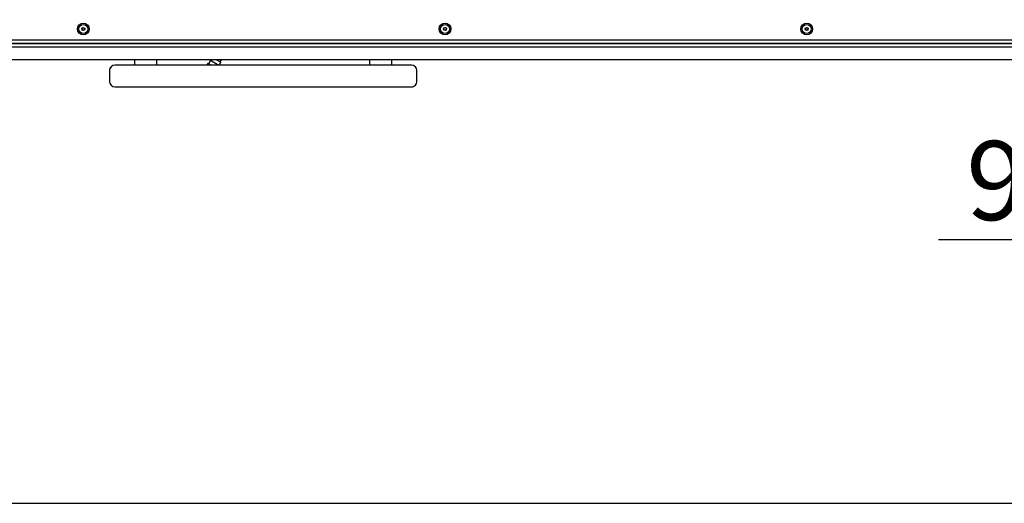
# Model space of a CAD drawing. Units: millimetres. Extents: x -419 to 847, y 0 to 594.
# Drawn here: x -360 to -305, y 297 to 324 of the extents above; entities that cross this region are included whole.
import ezdxf
from ezdxf.enums import TextEntityAlignment as Align

# ---------------------------------------------------------------- set-up
doc = ezdxf.new("R2010")
doc.units = ezdxf.units.MM
for name, color, linetype in [('Default', 7, 'Continuous'), ('H09-107-1', 7, 'Continuous'), ('H43-021', 7, 'Continuous'), ('HZ-358-3', 7, 'Continuous'), ('HZ-364-0', 7, 'Continuous'), ('RIVET_A_DIN_7337', 7, 'Continuous')]:
    doc.layers.add(name, color=color, linetype=linetype)
doc.styles.add('SEACAD_Arial_Narrow', font='ARIALN.TTF')
doc.dimstyles.new('ISO', dxfattribs={"dimtxt": 4.375, "dimasz": 4.375, "dimexe": 2.1875, "dimexo": 0, "dimgap": 1.09375, "dimtad": 1, "dimdec": 0, "dimlfac": 10, "dimrnd": 10, "dimtxsty": 'SEACAD_Arial_Narrow', "dimblk1": '_SE_FILLED', "dimblk2": '_SE_FILLED', "dimsah": 1, "dimcen": 2.1875, "dimadec": 0, "dimazin": 0, "dimtfac": 0.5, "dimtdec": 4, "dimtmove": 0, "dimatfit": 3, "dimfxl": 1, "dimarcsym": 0})

# ---------------------------------------------------------------- blocks, each defined once
blk = doc.blocks.new('SE8')
at = {"layer": 'H09-107-1', "color": 7, "linetype": 'Continuous'}
for p, q in [((-349.465, 321.354), (-349.533, 321.236)), ((-349.465, 321.354), (-349.261, 321.236)), ((-349.322, 321.502), (-349.422, 321.329)), ((-349.358, 321.54), (-349.365, 321.527)), ((-349.365, 321.527), (-348.861, 321.236)), ((-348.988, 321.54), (-348.746, 321.4)), ((-348.898, 321.236), (-348.889, 321.252)), ((-348.841, 321.236), (-348.746, 321.4)), ((-348.789, 321.425), (-348.723, 321.54))]:
    blk.add_line(p, q, dxfattribs=at)
at = {"layer": 'H43-021', "color": 7, "linetype": 'Continuous'}
for p, q in [((-393.706, 322.64), (-299.006, 322.64)), ((-393.706, 322.44), (-299.006, 322.44)), ((-299.006, 322.434), (-393.706, 322.434)), ((-393.706, 322.26), (-299.006, 322.26)), ((-393.706, 322.248), (-299.006, 322.248)), ((-299.306, 321.54), (-393.406, 321.54))]:
    blk.add_line(p, q, dxfattribs=at)
at = {"layer": 'HZ-358-3', "color": 7, "linetype": 'Continuous'}
for p, q in [((-338.206, 321.236), (-354.606, 321.236)), ((-354.906, 320.936), (-354.906, 320.336)), ((-354.906, 320.936), (-354.906, 320.936)), ((-354.906, 320.936), (-354.906, 320.336)), ((-354.818, 321.148), (-354.818, 321.148)), ((-337.906, 320.336), (-337.906, 320.936)), ((-354.906, 320.336), (-354.906, 320.336)), ((-337.994, 320.124), (-337.994, 320.124)), ((-354.606, 320.036), (-338.206, 320.036)), ((-354.606, 320.036), (-354.606, 320.036)), ((-354.606, 320.036), (-338.206, 320.036)), ((-338.206, 320.036), (-338.206, 320.036))]:
    blk.add_line(p, q, dxfattribs=at)
for centre, start, end in [((-354.606, 320.936), 90, 180), ((-338.206, 320.936), 0, 90), ((-354.606, 320.936), 135, 180), ((-354.606, 320.336), 180, 270), ((-354.606, 320.336), 180, 270), ((-338.206, 320.336), 270, 360), ((-338.206, 320.336), 270, 315)]:
    blk.add_arc(centre, 0.3, start, end, dxfattribs=at)
at = {"layer": 'HZ-364-0', "color": 7, "linetype": 'Continuous'}
for p, q in [((-353.506, 321.236), (-353.506, 321.54)), ((-353.506, 321.236), (-353.506, 321.54)), ((-352.306, 321.54), (-352.306, 321.236)), ((-340.506, 321.236), (-340.506, 321.54)), ((-340.506, 321.236), (-340.506, 321.54)), ((-339.306, 321.54), (-339.306, 321.236))]:
    blk.add_line(p, q, dxfattribs=at)
at = {"layer": 'RIVET_A_DIN_7337', "color": 7, "linetype": 'Continuous'}
for centre, radius in [((-356.356, 323.239), 0.325), ((-356.356, 323.239), 0.253), ((-336.356, 323.24), 0.325), ((-336.356, 323.24), 0.253), ((-316.356, 323.239), 0.325), ((-316.356, 323.239), 0.253), ((-356.356, 323.239), 0.085), ((-356.356, 323.239), 0.075), ((-336.356, 323.24), 0.085), ((-336.356, 323.24), 0.075), ((-316.356, 323.239), 0.085), ((-316.356, 323.239), 0.075)]:
    blk.add_circle(centre, radius, dxfattribs=at)
blk = doc.blocks.new('DMBLK42')
at = {"layer": 'Default', "linetype": 'Continuous'}
for points in [[(-278.107, 380.865), (-278.836, 385.24), (-279.565, 380.865)], [(-278.107, 325.915), (-279.565, 325.915), (-278.836, 321.54)]]:
    blk.add_hatch(color=7, dxfattribs=at).paths.add_polyline_path(points)
at = {"layer": 'Default', "color": 7, "linetype": 'Continuous'}
for p, q in [((-308.056, 385.24), (-276.648, 385.24)), ((-278.836, 321.54), (-278.836, 385.24)), ((-299.306, 321.54), (-276.648, 321.54))]:
    blk.add_line(p, q, dxfattribs=at)
at = {"layer": 'Default', "color": 7, "linetype": 'Continuous', "style": 'SEACAD_Arial_Narrow'}
blk.add_text('637', height=4.375, rotation=90, dxfattribs=at).set_placement((-284.304, 349.512), align=Align.TOP_LEFT)
blk = doc.blocks.new('_SE_FILLED')
at = {"color": 0}
blk.add_line((0, 0), (-1, 0), dxfattribs=at)
blk.add_solid([(0, 0), (-1, -0.1665), (-1, 0.1665), (0, 0)], dxfattribs=at)
blk = doc.blocks.new('DMBLK43')
at = {"layer": 'Default', "linetype": 'Continuous'}
for points in [[(-303.181, 310.844), (-298.806, 311.573), (-303.181, 312.303)], [(-293.531, 310.844), (-293.531, 312.303), (-297.906, 311.573)]]:
    blk.add_hatch(color=7, dxfattribs=at).paths.add_polyline_path(points)
at = {"layer": 'Default', "color": 7, "linetype": 'Continuous'}
for p, q in [((-297.906, 322.94), (-297.906, 309.386)), ((-298.806, 322.64), (-298.806, 309.386)), ((-289.156, 311.573), (-309.067, 311.573))]:
    blk.add_line(p, q, dxfattribs=at)
at = {"layer": 'Default', "color": 7, "linetype": 'Continuous', "style": 'SEACAD_Arial_Narrow'}
blk.add_text('9', height=4.375, dxfattribs=at).set_placement((-307.536, 317.042), align=Align.TOP_LEFT)
blk = doc.blocks.new('RÁMEČEK_VÝKRESU_A3')
at = {"layer": 'Default', "color": 7, "linetype": 'Continuous'}
blk.add_line((0, 0), (420, 0), dxfattribs=at)

msp = doc.modelspace()

# ---------------------------------------------------------------- block references
at = {"layer": 'Default', "color": 7}
msp.add_blockref('RÁMEČEK_VÝKRESU_A3', (-419.0174, 297.0037), dxfattribs=at)
at = {"layer": 'Default'}
msp.add_blockref('SE8', (0, 0), dxfattribs=at)

# ---------------------------------------------------------------- dimensions: what is measured, and where the dimension line sits
at = {"layer": 'Default', "color": 7, "linetype": 'Continuous'}
dim = msp.add_linear_dim(base=(-278.8357, 385.24), p1=(-299.3057, 321.54), p2=(-308.0557, 385.24), angle=90, text='\\A1;<>', dimstyle='ISO', override={"dimrnd": 0, "dimtdec": 3}, dxfattribs=at)
dim.commit()
dim.dimension.update_dxf_attribs({"geometry": 'DMBLK42', "text_midpoint": (-278.8357, 353.39), "dimtype": 160})
dim = msp.add_linear_dim(base=(-298.8057, 311.5734), p1=(-297.9057, 322.94), p2=(-298.8057, 322.64), text='\\A1;<>', dimstyle='ISO', override={"dimdec": 2, "dimrnd": 0, "dimtdec": 3}, dxfattribs=at)
dim.commit()
dim.dimension.update_dxf_attribs({"geometry": 'DMBLK43', "text_midpoint": (-303.3198, 311.5734), "dimtype": 160})

doc.saveas('drawing.dxf')
